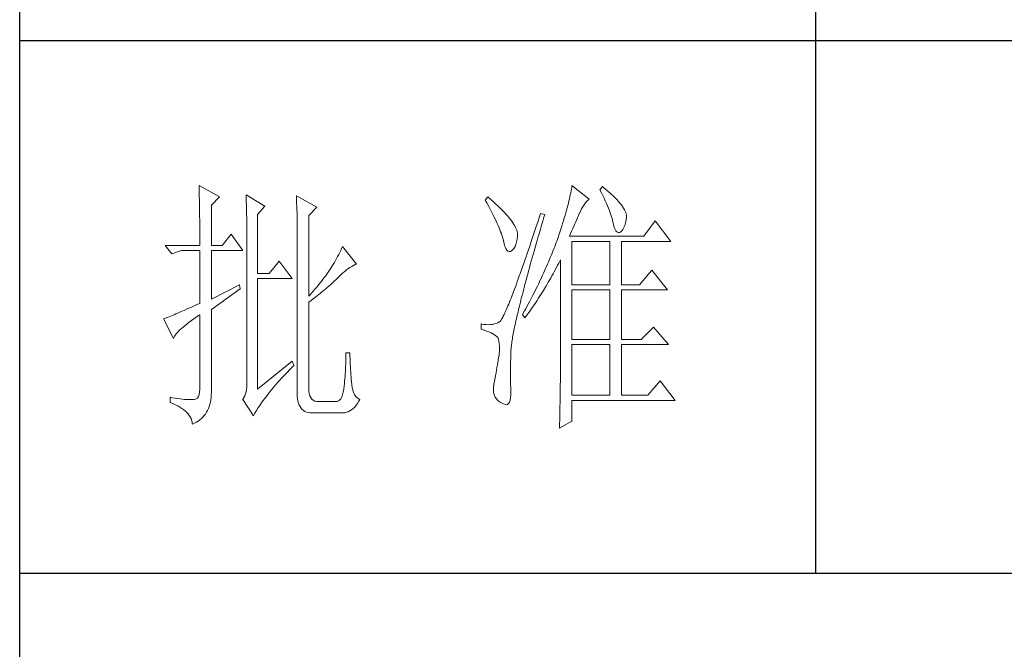
# Model space of a CAD drawing. Units: millimetres. Extents: x 2794 to 7222, y -3270 to -171.
# Drawn here: x 6812 to 7012, y -2590 to -2462 of the extents above; entities that cross this region are included whole.
import ezdxf

# ---------------------------------------------------------------- set-up
doc = ezdxf.new("R2010")
doc.units = ezdxf.units.MM
doc.layers.add('轮廓线', color=7, linetype='Continuous', lineweight=25)

# ---------------------------------------------------------------- blocks, each defined once
blk = doc.blocks.new('文字')
blk.add_line((3870.01, 1145.22), (3870.01, 643.97))
at = {"layer": '轮廓线', "color": 7, "lineweight": 0}
for p, q in [((3753.84, 716.94), (3753.85, 716.52)), ((3757.72, 714.8), (3753.84, 716.94)), ((3753.85, 716.52), (3753.86, 716.1)), ((3824.01, 716.3), (3823.96, 715.96)), ((3824.07, 716.63), (3824.01, 716.3)), ((3824.11, 716.94), (3824.07, 716.63)), ((3827.37, 714.42), (3824.11, 716.94)), ((3829.86, 716.75), (3829.4, 716.17)), ((3829.98, 716.66), (3829.86, 716.75)), ((3830.49, 716.23), (3829.98, 716.66)), ((3830.96, 715.83), (3830.49, 716.23)), ((3753.86, 716.1), (3753.87, 715.67)), ((3753.87, 715.67), (3753.88, 715.23)), ((3753.88, 715.23), (3753.9, 714.79)), ((3753.9, 714.79), (3753.91, 714.34)), ((3753.91, 714.34), (3753.92, 713.89)), ((3756.17, 713.25), (3757.72, 714.8)), ((3762.7, 715.19), (3762.72, 714.75)), ((3766.27, 713.05), (3762.7, 715.19)), ((3762.72, 714.75), (3762.73, 714.29)), ((3772.18, 715), (3772.2, 714.52)), ((3776.07, 712.86), (3772.18, 715)), ((3772.2, 714.52), (3772.22, 714.03)), ((3808.25, 714.8), (3807.79, 714.22)), ((3808.82, 714.32), (3808.25, 714.8)), ((3823.64, 714.46), (3823.55, 714.06)), ((3823.73, 714.85), (3823.64, 714.46)), ((3823.81, 715.23), (3823.73, 714.85)), ((3823.89, 715.6), (3823.81, 715.23)), ((3823.96, 715.96), (3823.89, 715.6)), ((3827.22, 714.27), (3827.37, 714.42)), ((3829.4, 716.17), (3829.67, 715.61)), ((3829.67, 715.61), (3829.92, 715.07)), ((3829.92, 715.07), (3830.17, 714.56)), ((3830.17, 714.56), (3830.39, 714.06)), ((3831.41, 715.44), (3830.96, 715.83)), ((3831.82, 715.05), (3831.41, 715.44)), ((3832.2, 714.68), (3831.82, 715.05)), ((3832.56, 714.32), (3832.2, 714.68)), ((3753.92, 713.89), (3753.92, 713.43)), ((3753.92, 713.43), (3753.93, 712.96)), ((3753.93, 712.96), (3753.94, 712.49)), ((3753.94, 712.49), (3753.95, 712.02)), ((3756.17, 705.67), (3756.17, 713.25)), ((3762.73, 714.29), (3762.75, 713.83)), ((3762.75, 713.83), (3762.76, 713.37)), ((3762.76, 713.37), (3762.78, 712.9)), ((3762.78, 712.9), (3762.79, 712.43)), ((3764.87, 711.5), (3766.27, 713.05)), ((3772.22, 714.03), (3772.24, 713.55)), ((3772.24, 713.55), (3772.26, 713.07)), ((3772.26, 713.07), (3772.31, 711.13)), ((3774.52, 711.3), (3776.07, 712.86)), ((3807.79, 714.22), (3808.09, 713.67)), ((3808.09, 713.67), (3808.38, 713.14)), ((3808.38, 713.14), (3808.65, 712.62)), ((3808.65, 712.62), (3808.91, 712.11)), ((3809.31, 713.9), (3808.82, 714.32)), ((3809.76, 713.48), (3809.31, 713.9)), ((3810.19, 713.08), (3809.76, 713.48)), ((3810.6, 712.69), (3810.19, 713.08)), ((3810.99, 712.31), (3810.6, 712.69)), ((3823.22, 712.76), (3823.09, 712.3)), ((3823.33, 713.2), (3823.22, 712.76)), ((3823.44, 713.63), (3823.33, 713.2)), ((3823.55, 714.06), (3823.44, 713.63)), ((3825.72, 712.14), (3825.94, 712.57)), ((3825.94, 712.57), (3826.18, 712.96)), ((3826.18, 712.96), (3826.42, 713.33)), ((3826.42, 713.33), (3826.68, 713.67)), ((3826.68, 713.67), (3826.94, 713.99)), ((3826.94, 713.99), (3827.22, 714.27)), ((3830.39, 714.06), (3830.61, 713.58)), ((3830.61, 713.58), (3830.81, 713.12)), ((3830.81, 713.12), (3830.99, 712.67)), ((3830.99, 712.67), (3831.16, 712.25)), ((3832.88, 713.97), (3832.56, 714.32)), ((3833.17, 713.63), (3832.88, 713.97)), ((3833.43, 713.31), (3833.17, 713.63)), ((3833.66, 713), (3833.43, 713.31)), ((3833.85, 712.7), (3833.66, 713)), ((3834.02, 712.41), (3833.85, 712.7)), ((3753.95, 712.02), (3753.96, 711.53)), ((3753.96, 711.53), (3753.96, 711.05)), ((3753.96, 711.05), (3753.97, 710.55)), ((3762.79, 712.43), (3762.8, 711.95)), ((3762.8, 711.95), (3762.81, 711.47)), ((3762.81, 711.47), (3762.82, 710.99)), ((3762.82, 710.99), (3762.83, 710.5)), ((3764.87, 700.42), (3764.87, 711.5)), ((3772.31, 711.13), (3772.31, 710.65)), ((3772.31, 710.65), (3772.32, 710.17)), ((3774.52, 696.14), (3774.52, 711.3)), ((3808.91, 712.11), (3809.16, 711.63)), ((3809.16, 711.63), (3809.4, 711.15)), ((3809.4, 711.15), (3809.62, 710.7)), ((3809.62, 710.7), (3809.83, 710.25)), ((3811.34, 711.93), (3810.99, 712.31)), ((3811.68, 711.57), (3811.34, 711.93)), ((3811.99, 711.23), (3811.68, 711.57)), ((3812.28, 710.88), (3811.99, 711.23)), ((3812.54, 710.55), (3812.28, 710.88)), ((3817.93, 710.87), (3817.66, 710.06)), ((3818.2, 711.69), (3817.93, 710.87)), ((3818.98, 711.5), (3818.2, 711.69)), ((3818.6, 710.23), (3818.82, 710.98)), ((3818.82, 710.98), (3818.98, 711.5)), ((3822.67, 710.85), (3822.52, 710.34)), ((3822.82, 711.34), (3822.67, 710.85)), ((3822.96, 711.83), (3822.82, 711.34)), ((3823.09, 712.3), (3822.96, 711.83)), ((3825.01, 710.55), (3825.18, 710.94)), ((3825.18, 710.94), (3825.34, 711.31)), ((3825.34, 711.31), (3825.5, 711.67)), ((3825.5, 711.67), (3825.51, 711.69)), ((3825.51, 711.69), (3825.72, 712.14)), ((3831.16, 712.25), (3831.31, 711.84)), ((3831.31, 711.84), (3831.45, 711.45)), ((3831.45, 711.45), (3831.57, 711.08)), ((3831.57, 711.08), (3831.68, 710.73)), ((3831.68, 710.73), (3831.77, 710.4)), ((3834.16, 712.13), (3834.02, 712.41)), ((3834.26, 711.86), (3834.16, 712.13)), ((3834.33, 711.61), (3834.26, 711.86)), ((3834.31, 710.51), (3834.37, 710.92)), ((3834.38, 711.37), (3834.33, 711.61)), ((3834.37, 710.92), (3834.39, 711.13)), ((3834.39, 711.13), (3834.38, 711.37)), ((3753.97, 710.55), (3753.97, 710.05)), ((3753.97, 710.05), (3753.97, 709.55)), ((3753.97, 709.55), (3753.98, 709.04)), ((3753.98, 709.04), (3753.98, 708.52)), ((3762.83, 710.5), (3762.84, 710.01)), ((3762.84, 710.01), (3762.84, 709.51)), ((3762.84, 709.51), (3762.84, 709.01)), ((3762.84, 709.01), (3762.85, 708.51)), ((3772.32, 710.17), (3772.33, 709.69)), ((3772.33, 709.69), (3772.34, 708.72)), ((3809.83, 710.25), (3810.03, 709.83)), ((3810.03, 709.83), (3810.21, 709.42)), ((3810.21, 709.42), (3810.38, 709.02)), ((3810.38, 709.02), (3810.54, 708.64)), ((3812.78, 710.23), (3812.54, 710.55)), ((3813, 709.93), (3812.78, 710.23)), ((3813.19, 709.63), (3813, 709.93)), ((3813.36, 709.34), (3813.19, 709.63)), ((3813.5, 709.06), (3813.36, 709.34)), ((3813.62, 708.8), (3813.5, 709.06)), ((3813.71, 708.54), (3813.62, 708.8)), ((3817.4, 709.27), (3817.14, 708.49)), ((3817.66, 710.06), (3817.4, 709.27)), ((3817.97, 708.04), (3818.17, 708.76)), ((3818.17, 708.76), (3818.39, 709.49)), ((3818.39, 709.49), (3818.6, 710.23)), ((3822.19, 709.28), (3822.01, 708.73)), ((3822.36, 709.81), (3822.19, 709.28)), ((3822.52, 710.34), (3822.36, 709.81)), ((3824.06, 708.39), (3824.26, 708.85)), ((3824.26, 708.85), (3824.46, 709.3)), ((3824.46, 709.3), (3824.65, 709.73)), ((3824.65, 709.73), (3824.83, 710.15)), ((3824.83, 710.15), (3825.01, 710.55)), ((3831.77, 710.4), (3831.85, 710.09)), ((3831.85, 710.09), (3831.88, 709.94)), ((3831.88, 709.94), (3832.03, 709.32)), ((3832.03, 709.32), (3832.2, 708.83)), ((3832.2, 708.83), (3832.38, 708.46)), ((3833.71, 708.69), (3833.89, 709.04)), ((3833.89, 709.04), (3834.05, 709.46)), ((3834.05, 709.46), (3834.19, 709.95)), ((3834.19, 709.95), (3834.31, 710.51)), ((3839.81, 710.33), (3837.64, 707.42)), ((3842.77, 706.44), (3839.81, 710.33)), ((3753.98, 708.52), (3753.99, 708)), ((3753.99, 708), (3753.99, 707.47)), ((3753.99, 707.47), (3753.99, 706.94)), ((3753.99, 706.94), (3753.99, 705.67)), ((3759.9, 707.8), (3758.19, 705.67)), ((3762.08, 704.7), (3759.9, 707.8)), ((3762.85, 708.51), (3762.85, 708)), ((3762.85, 708), (3762.85, 707.48)), ((3762.85, 707.48), (3762.85, 680.78)), ((3772.34, 708.72), (3772.34, 708.24)), ((3772.34, 708.24), (3772.34, 708)), ((3772.34, 708), (3772.34, 678.25)), ((3810.54, 708.64), (3810.68, 708.27)), ((3810.68, 708.27), (3810.81, 707.92)), ((3810.81, 707.92), (3810.93, 707.59)), ((3810.93, 707.59), (3811.03, 707.27)), ((3811.03, 707.27), (3811.12, 706.96)), ((3811.12, 706.96), (3811.2, 706.67)), ((3813.78, 708.29), (3813.71, 708.54)), ((3813.77, 706.86), (3813.84, 707.45)), ((3813.83, 708.05), (3813.78, 708.29)), ((3813.85, 707.83), (3813.83, 708.05)), ((3813.84, 707.45), (3813.85, 707.61)), ((3813.85, 707.61), (3813.85, 707.83)), ((3816.63, 706.99), (3816.39, 706.26)), ((3816.89, 707.73), (3816.63, 706.99)), ((3817.14, 708.49), (3816.89, 707.73)), ((3817.56, 706.64), (3817.76, 707.34)), ((3817.76, 707.34), (3817.97, 708.04)), ((3821.44, 707), (3821.31, 706.64)), ((3821.63, 707.59), (3821.44, 707)), ((3821.83, 708.17), (3821.63, 707.59)), ((3822.01, 708.73), (3821.83, 708.17)), ((3823.64, 707.42), (3823.86, 707.91)), ((3837.64, 707.42), (3823.64, 707.42)), ((3823.86, 707.91), (3824.06, 708.39)), ((3832.38, 708.46), (3832.59, 708.21)), ((3832.59, 708.21), (3832.82, 708.09)), ((3832.82, 708.09), (3833.06, 708.1)), ((3833.06, 708.1), (3833.28, 708.19)), ((3833.28, 708.19), (3833.51, 708.4)), ((3833.51, 708.4), (3833.71, 708.69)), ((3747.46, 705.67), (3748.71, 704.11)), ((3747.46, 705.67), (3753.99, 705.67)), ((3756.17, 705.67), (3758.19, 705.67)), ((3780.72, 705.09), (3780.54, 704.72)), ((3780.89, 705.47), (3780.72, 705.09)), ((3783.53, 702.17), (3780.89, 705.47)), ((3811.2, 706.67), (3811.21, 706.64)), ((3811.21, 706.64), (3811.33, 706.01)), ((3811.33, 706.01), (3811.48, 705.49)), ((3811.48, 705.49), (3811.65, 705.08)), ((3811.65, 705.08), (3811.84, 704.78)), ((3813, 704.89), (3813.22, 705.15)), ((3813.22, 705.15), (3813.4, 705.48)), ((3813.4, 705.48), (3813.55, 705.87)), ((3813.55, 705.87), (3813.68, 706.33)), ((3813.68, 706.33), (3813.77, 706.86)), ((3816.15, 705.56), (3815.92, 704.87)), ((3816.39, 706.26), (3816.15, 705.56)), ((3816.99, 704.62), (3817.17, 705.28)), ((3817.17, 705.28), (3817.37, 705.96)), ((3817.37, 705.96), (3817.56, 706.64)), ((3820.86, 705.42), (3820.7, 705.02)), ((3821.01, 705.83), (3820.86, 705.42)), ((3821.16, 706.23), (3821.01, 705.83)), ((3821.31, 706.64), (3821.16, 706.23)), ((3824.11, 698.28), (3824.11, 706.44)), ((3824.11, 706.44), (3831.26, 706.44)), ((3831.26, 706.44), (3831.26, 698.28)), ((3833.44, 698.28), (3833.44, 706.44)), ((3833.44, 706.44), (3842.77, 706.44)), ((3748.71, 704.11), (3750.57, 704.7)), ((3750.57, 704.7), (3753.99, 704.7)), ((3753.99, 704.7), (3753.99, 694.78)), ((3756.17, 695.56), (3756.17, 704.7)), ((3756.17, 704.7), (3762.08, 704.7)), ((3779.76, 703.22), (3779.55, 702.85)), ((3779.96, 703.59), (3779.76, 703.22)), ((3780.16, 703.97), (3779.96, 703.59)), ((3780.35, 704.34), (3780.16, 703.97)), ((3780.54, 704.72), (3780.35, 704.34)), ((3811.84, 704.78), (3812.05, 704.6)), ((3812.05, 704.6), (3812.27, 704.52)), ((3812.27, 704.52), (3812.52, 704.56)), ((3812.52, 704.56), (3812.76, 704.7)), ((3812.76, 704.7), (3813, 704.89)), ((3815.46, 703.54), (3815.24, 702.9)), ((3815.68, 704.19), (3815.46, 703.54)), ((3815.92, 704.87), (3815.68, 704.19)), ((3816.44, 702.69), (3816.62, 703.33)), ((3816.62, 703.33), (3816.8, 703.97)), ((3816.8, 703.97), (3816.99, 704.62)), ((3820.04, 703.38), (3819.7, 702.56)), ((3820.21, 703.79), (3820.04, 703.38)), ((3820.37, 704.2), (3820.21, 703.79)), ((3820.54, 704.61), (3820.37, 704.2)), ((3820.7, 705.02), (3820.54, 704.61)), ((3768.92, 702.75), (3767.05, 700.42)), ((3771.4, 699.45), (3768.92, 702.75)), ((3778.65, 701.38), (3778.41, 701.01)), ((3778.88, 701.74), (3778.65, 701.38)), ((3779.11, 702.11), (3778.88, 701.74)), ((3779.34, 702.48), (3779.11, 702.11)), ((3779.55, 702.85), (3779.34, 702.48)), ((3781.96, 701.31), (3782.29, 701.53)), ((3782.29, 701.53), (3782.62, 701.73)), ((3782.62, 701.73), (3782.94, 701.9)), ((3782.94, 701.9), (3783.26, 702.06)), ((3783.26, 702.06), (3783.53, 702.17)), ((3814.81, 701.67), (3814.6, 701.08)), ((3815.02, 702.27), (3814.81, 701.67)), ((3815.24, 702.9), (3815.02, 702.27)), ((3815.94, 700.86), (3816.1, 701.46)), ((3816.1, 701.46), (3816.27, 702.07)), ((3816.27, 702.07), (3816.44, 702.69)), ((3819.34, 701.73), (3819.16, 701.32)), ((3819.52, 702.15), (3819.34, 701.73)), ((3819.7, 702.56), (3819.52, 702.15)), ((3820.77, 700.73), (3821.2, 701.53)), ((3821.2, 701.53), (3821.41, 701.94)), ((3821.41, 701.94), (3821.63, 702.34)), ((3821.63, 702.34), (3821.84, 702.75)), ((3821.84, 702.75), (3821.93, 702.95)), ((3821.93, 702.95), (3821.93, 680.53)), ((3767.05, 700.42), (3764.87, 700.42)), ((3777.39, 699.56), (3777.12, 699.2)), ((3777.65, 699.92), (3777.39, 699.56)), ((3777.91, 700.28), (3777.65, 699.92)), ((3778.16, 700.65), (3777.91, 700.28)), ((3778.41, 701.01), (3778.16, 700.65)), ((3779.86, 699.43), (3780.07, 699.64)), ((3780.07, 699.64), (3780.27, 699.83)), ((3780.27, 699.83), (3780.61, 700.18)), ((3780.61, 700.18), (3780.95, 700.5)), ((3780.95, 700.5), (3781.29, 700.79)), ((3781.29, 700.79), (3781.63, 701.06)), ((3781.63, 701.06), (3781.96, 701.31)), ((3814.2, 699.96), (3814.01, 699.42)), ((3814.4, 700.51), (3814.2, 699.96)), ((3814.6, 701.08), (3814.4, 700.51)), ((3815.47, 699.13), (3815.62, 699.69)), ((3815.62, 699.69), (3815.78, 700.27)), ((3815.78, 700.27), (3815.94, 700.86)), ((3818.4, 699.66), (3818.01, 698.82)), ((3818.59, 700.08), (3818.4, 699.66)), ((3818.78, 700.49), (3818.59, 700.08)), ((3818.97, 700.9), (3818.78, 700.49)), ((3819.16, 701.32), (3818.97, 700.9)), ((3819.66, 698.76), (3820.11, 699.54)), ((3820.11, 699.54), (3820.33, 699.93)), ((3820.33, 699.93), (3820.55, 700.33)), ((3820.55, 700.33), (3820.77, 700.73)), ((3839.19, 701), (3836.86, 698.28)), ((3842.15, 697.31), (3839.19, 701)), ((3761.46, 698.28), (3756.17, 695.56)), ((3761.61, 697.5), (3761.46, 698.28)), ((3764.87, 678.64), (3764.87, 699.45)), ((3764.87, 699.45), (3771.4, 699.45)), ((3775.97, 697.78), (3775.67, 697.42)), ((3776.27, 698.13), (3775.97, 697.78)), ((3776.56, 698.49), (3776.27, 698.13)), ((3776.84, 698.84), (3776.56, 698.49)), ((3777.12, 699.2), (3776.84, 698.84)), ((3777.65, 697.47), (3777.97, 697.75)), ((3777.97, 697.75), (3778.29, 698.01)), ((3778.29, 698.01), (3778.59, 698.27)), ((3778.59, 698.27), (3778.87, 698.52)), ((3778.87, 698.52), (3779.14, 698.76)), ((3779.14, 698.76), (3779.39, 698.99)), ((3779.39, 698.99), (3779.63, 699.21)), ((3779.63, 699.21), (3779.86, 699.43)), ((3813.46, 697.91), (3813.29, 697.45)), ((3813.64, 698.4), (3813.46, 697.91)), ((3813.82, 698.9), (3813.64, 698.4)), ((3814.01, 699.42), (3813.82, 698.9)), ((3815.04, 697.49), (3815.18, 698.02)), ((3815.18, 698.02), (3815.32, 698.57)), ((3815.32, 698.57), (3815.47, 699.13)), ((3817.6, 697.99), (3817.39, 697.57)), ((3817.8, 698.41), (3817.6, 697.99)), ((3818.01, 698.82), (3817.8, 698.41)), ((3818.73, 697.22), (3819.19, 697.98)), ((3819.19, 697.98), (3819.43, 698.37)), ((3819.43, 698.37), (3819.66, 698.76)), ((3824.11, 698.28), (3831.26, 698.28)), ((3833.44, 698.28), (3836.86, 698.28)), ((3756.17, 693.61), (3761.61, 697.5)), ((3775.05, 696.72), (3774.52, 696.14)), ((3775.36, 697.07), (3775.05, 696.72)), ((3775.67, 697.42), (3775.36, 697.07)), ((3775.38, 695.65), (3775.8, 695.97)), ((3775.8, 695.97), (3776.2, 696.29)), ((3776.2, 696.29), (3776.58, 696.6)), ((3776.58, 696.6), (3776.95, 696.9)), ((3776.95, 696.9), (3777.31, 697.19)), ((3777.31, 697.19), (3777.65, 697.47)), ((3812.79, 696.14), (3812.64, 695.74)), ((3812.95, 696.56), (3812.79, 696.14)), ((3813.12, 697), (3812.95, 696.56)), ((3813.29, 697.45), (3813.12, 697)), ((3814.51, 695.45), (3814.64, 695.95)), ((3814.64, 695.95), (3814.77, 696.45)), ((3814.77, 696.45), (3814.9, 696.96)), ((3814.9, 696.96), (3815.04, 697.49)), ((3816.75, 696.31), (3816.32, 695.46)), ((3816.97, 696.73), (3816.75, 696.31)), ((3817.39, 697.57), (3816.97, 696.73)), ((3817.77, 695.7), (3818.01, 696.08)), ((3818.01, 696.08), (3818.25, 696.45)), ((3818.25, 696.45), (3818.49, 696.83)), ((3818.49, 696.83), (3818.73, 697.22)), ((3824.11, 687.97), (3824.11, 697.31)), ((3824.11, 697.31), (3831.26, 697.31)), ((3831.26, 697.31), (3831.26, 687.97)), ((3833.44, 687.97), (3833.44, 697.31)), ((3833.44, 697.31), (3842.15, 697.31)), ((3752.43, 694.08), (3751.95, 693.86)), ((3752.93, 694.3), (3752.43, 694.08)), ((3753.45, 694.53), (3752.93, 694.3)), ((3753.99, 694.78), (3753.45, 694.53)), ((3774.52, 694.97), (3774.96, 695.31)), ((3774.52, 678.64), (3774.52, 694.97)), ((3774.96, 695.31), (3775.38, 695.65)), ((3811.93, 694), (3811.8, 693.7)), ((3812.06, 694.31), (3811.93, 694)), ((3812.2, 694.65), (3812.06, 694.31)), ((3812.34, 694.99), (3812.2, 694.65)), ((3812.49, 695.36), (3812.34, 694.99)), ((3812.64, 695.74), (3812.49, 695.36)), ((3814.05, 693.59), (3814.16, 694.04)), ((3814.16, 694.04), (3814.27, 694.5)), ((3814.27, 694.5), (3814.39, 694.97)), ((3814.39, 694.97), (3814.51, 695.45)), ((3815.63, 694.19), (3815.41, 693.76)), ((3815.86, 694.61), (3815.63, 694.19)), ((3816.09, 695.04), (3815.86, 694.61)), ((3816.32, 695.46), (3816.09, 695.04)), ((3816.53, 693.86), (3816.79, 694.22)), ((3816.79, 694.22), (3817.04, 694.59)), ((3817.04, 694.59), (3817.28, 694.96)), ((3817.28, 694.96), (3817.53, 695.33)), ((3817.53, 695.33), (3817.77, 695.7)), ((3747.72, 692.07), (3747.49, 691.98)), ((3747.96, 692.16), (3747.72, 692.07)), ((3748.23, 692.27), (3747.96, 692.16)), ((3748.51, 692.38), (3748.23, 692.27)), ((3748.82, 692.5), (3748.51, 692.38)), ((3749.14, 692.64), (3748.82, 692.5)), ((3749.48, 692.78), (3749.14, 692.64)), ((3749.85, 692.94), (3749.48, 692.78)), ((3750.23, 693.1), (3749.85, 692.94)), ((3750.63, 693.28), (3750.23, 693.1)), ((3751.05, 693.46), (3750.63, 693.28)), ((3751.49, 693.66), (3751.05, 693.46)), ((3751.95, 693.86), (3751.49, 693.66)), ((3752.88, 691.87), (3753.37, 692.21)), ((3753.37, 692.21), (3753.88, 692.57)), ((3753.88, 692.57), (3753.99, 692.64)), ((3753.99, 692.64), (3753.99, 678.64)), ((3756.17, 678.45), (3756.17, 693.61)), ((3811.04, 692.1), (3810.95, 691.94)), ((3811.14, 692.28), (3811.04, 692.1)), ((3811.23, 692.47), (3811.14, 692.28)), ((3811.34, 692.68), (3811.23, 692.47)), ((3811.45, 692.91), (3811.34, 692.68)), ((3811.56, 693.16), (3811.45, 692.91)), ((3811.68, 693.42), (3811.56, 693.16)), ((3811.8, 693.7), (3811.68, 693.42)), ((3813.66, 691.89), (3813.75, 692.3)), ((3813.75, 692.3), (3813.84, 692.72)), ((3813.84, 692.72), (3813.95, 693.14)), ((3813.95, 693.14), (3814.05, 693.59)), ((3814.93, 692.91), (3814.78, 692.64)), ((3814.78, 692.64), (3815.25, 692.06)), ((3815.17, 693.34), (3814.93, 692.91)), ((3815.41, 693.76), (3815.17, 693.34)), ((3815.25, 692.06), (3815.77, 692.77)), ((3815.77, 692.77), (3816.03, 693.13)), ((3816.03, 693.13), (3816.53, 693.86)), ((3747.28, 691.91), (3747.15, 691.86)), ((3747.15, 691.86), (3749.02, 688.17)), ((3747.49, 691.98), (3747.28, 691.91)), ((3750.54, 690.04), (3750.86, 690.32)), ((3750.86, 690.32), (3751.21, 690.61)), ((3751.21, 690.61), (3751.58, 690.91)), ((3751.58, 690.91), (3751.98, 691.22)), ((3751.98, 691.22), (3752.42, 691.54)), ((3752.42, 691.54), (3752.88, 691.87)), ((3807.01, 690.89), (3807.01, 689.92)), ((3807.08, 690.88), (3807.01, 690.89)), ((3807.54, 690.81), (3807.08, 690.88)), ((3807.98, 690.77), (3807.54, 690.81)), ((3808.4, 690.76), (3807.98, 690.77)), ((3808.79, 690.78), (3808.4, 690.76)), ((3809.16, 690.82), (3808.79, 690.78)), ((3809.51, 690.9), (3809.16, 690.82)), ((3809.84, 691), (3809.51, 690.9)), ((3810.15, 691.12), (3809.84, 691)), ((3810.43, 691.28), (3810.15, 691.12)), ((3810.45, 691.29), (3810.43, 691.28)), ((3810.51, 691.33), (3810.45, 691.29)), ((3810.57, 691.39), (3810.51, 691.33)), ((3810.64, 691.47), (3810.57, 691.39)), ((3810.71, 691.56), (3810.64, 691.47)), ((3810.79, 691.67), (3810.71, 691.56)), ((3810.87, 691.8), (3810.79, 691.67)), ((3810.95, 691.94), (3810.87, 691.8)), ((3813.25, 690.01), (3813.32, 690.37)), ((3813.32, 690.37), (3813.4, 690.73)), ((3813.4, 690.73), (3813.48, 691.11)), ((3813.48, 691.11), (3813.56, 691.49)), ((3813.56, 691.49), (3813.66, 691.89)), ((3839.5, 690.31), (3837.17, 687.97)), ((3842.3, 687), (3839.5, 690.31)), ((3749.02, 688.17), (3749.11, 688.36)), ((3749.11, 688.36), (3749.23, 688.57)), ((3749.23, 688.57), (3749.37, 688.79)), ((3749.37, 688.79), (3749.55, 689.02)), ((3749.55, 689.02), (3749.76, 689.26)), ((3749.76, 689.26), (3749.99, 689.51)), ((3749.99, 689.51), (3750.25, 689.77)), ((3750.25, 689.77), (3750.54, 690.04)), ((3807.01, 689.92), (3807.55, 689.74)), ((3807.55, 689.74), (3808.04, 689.57)), ((3808.04, 689.57), (3808.48, 689.39)), ((3808.48, 689.39), (3808.88, 689.21)), ((3808.88, 689.21), (3809.23, 689.04)), ((3809.23, 689.04), (3809.53, 688.86)), ((3809.53, 688.86), (3809.78, 688.68)), ((3809.78, 688.68), (3809.99, 688.51)), ((3809.99, 688.51), (3810.12, 688.36)), ((3810.12, 688.36), (3810.25, 688.03)), ((3812.89, 688.1), (3812.94, 688.4)), ((3812.94, 688.4), (3812.99, 688.7)), ((3812.99, 688.7), (3813.05, 689.01)), ((3813.05, 689.01), (3813.11, 689.33)), ((3813.11, 689.33), (3813.18, 689.67)), ((3813.18, 689.67), (3813.25, 690.01)), ((3810.25, 688.03), (3810.35, 687.65)), ((3810.35, 687.65), (3810.42, 687.21)), ((3810.42, 687.21), (3810.46, 686.73)), ((3810.46, 686.73), (3810.47, 686.2)), ((3812.65, 686.37), (3812.68, 686.58)), ((3812.68, 686.58), (3812.7, 686.81)), ((3812.7, 686.81), (3812.73, 687.05)), ((3812.73, 687.05), (3812.76, 687.3)), ((3812.76, 687.3), (3812.8, 687.56)), ((3812.8, 687.56), (3812.85, 687.82)), ((3812.85, 687.82), (3812.89, 688.1)), ((3824.11, 687.97), (3831.26, 687.97)), ((3824.11, 677.47), (3824.11, 687)), ((3824.11, 687), (3831.26, 687)), ((3831.26, 687), (3831.26, 677.47)), ((3833.44, 687.97), (3837.17, 687.97)), ((3833.44, 677.47), (3833.44, 687)), ((3833.44, 687), (3842.3, 687)), ((3781.51, 684.94), (3781.5, 684.43)), ((3782.29, 685.44), (3781.51, 685.44)), ((3781.51, 685.44), (3781.51, 684.94)), ((3782.29, 685.28), (3782.29, 685.44)), ((3782.29, 684.77), (3782.29, 685.28)), ((3782.3, 684.27), (3782.29, 684.77)), ((3810.37, 685.01), (3810.3, 684.56)), ((3810.43, 685.44), (3810.37, 685.01)), ((3810.44, 685.62), (3810.43, 685.44)), ((3810.47, 686.2), (3810.44, 685.62)), ((3812.57, 684.33), (3812.59, 684.91)), ((3812.59, 684.91), (3812.6, 685.44)), ((3812.6, 685.44), (3812.61, 685.61)), ((3812.61, 685.78), (3812.62, 685.97)), ((3812.61, 685.61), (3812.61, 685.78)), ((3812.62, 685.97), (3812.64, 686.16)), ((3812.64, 686.16), (3812.65, 686.37)), ((3771.4, 683.89), (3764.87, 678.64)), ((3771.27, 682.66), (3771.68, 683.07)), ((3771.71, 683.11), (3771.4, 683.89)), ((3771.68, 683.07), (3771.71, 683.11)), ((3781.46, 682.94), (3781.44, 682.46)), ((3781.48, 683.44), (3781.46, 682.94)), ((3781.49, 683.93), (3781.48, 683.44)), ((3781.5, 684.43), (3781.49, 683.93)), ((3782.32, 683.77), (3782.3, 684.27)), ((3782.33, 683.28), (3782.32, 683.77)), ((3782.36, 682.79), (3782.33, 683.28)), ((3782.38, 682.31), (3782.36, 682.79)), ((3810.07, 683.18), (3809.99, 682.7)), ((3810.15, 683.65), (3810.07, 683.18)), ((3810.22, 684.11), (3810.15, 683.65)), ((3810.3, 684.56), (3810.22, 684.11)), ((3812.54, 683.22), (3812.56, 683.77)), ((3812.54, 682.69), (3812.54, 683.22)), ((3812.56, 683.77), (3812.57, 684.33)), ((3769.4, 680.68), (3769.76, 681.07)), ((3769.76, 681.07), (3770.12, 681.46)), ((3770.12, 681.46), (3770.49, 681.85)), ((3770.49, 681.85), (3770.88, 682.25)), ((3770.88, 682.25), (3771.27, 682.66)), ((3781.36, 681.03), (3781.32, 680.56)), ((3781.39, 681.5), (3781.36, 681.03)), ((3781.42, 681.98), (3781.39, 681.5)), ((3781.44, 682.46), (3781.42, 681.98)), ((3782.42, 681.84), (3782.38, 682.31)), ((3782.46, 681.37), (3782.42, 681.84)), ((3782.5, 680.91), (3782.46, 681.37)), ((3809.73, 681.22), (3809.65, 680.78)), ((3809.82, 681.72), (3809.73, 681.22)), ((3809.91, 682.21), (3809.82, 681.72)), ((3809.99, 682.7), (3809.91, 682.21)), ((3812.53, 682.18), (3812.54, 682.69)), ((3812.53, 681.68), (3812.53, 682.18)), ((3812.53, 680.73), (3812.53, 681.68)), ((3762.87, 679.59), (3762.84, 679.06)), ((3762.85, 680.78), (3762.87, 680.17)), ((3762.87, 680.17), (3762.87, 679.59)), ((3767.78, 678.84), (3768.08, 679.2)), ((3768.08, 679.2), (3768.4, 679.56)), ((3768.4, 679.56), (3768.72, 679.93)), ((3768.72, 679.93), (3769.06, 680.3)), ((3769.06, 680.3), (3769.4, 680.68)), ((3781.2, 679.22), (3781.12, 678.59)), ((3781.24, 679.64), (3781.2, 679.22)), ((3781.28, 680.1), (3781.24, 679.64)), ((3781.32, 680.56), (3781.28, 680.1)), ((3782.54, 680.45), (3782.5, 680.91)), ((3782.6, 680), (3782.54, 680.45)), ((3782.65, 679.45), (3782.6, 680)), ((3782.73, 678.91), (3782.65, 679.45)), ((3809.42, 679.55), (3809.36, 679.01)), ((3809.52, 680.14), (3809.42, 679.55)), ((3809.65, 680.78), (3809.52, 680.14)), ((3812.54, 680.28), (3812.53, 680.73)), ((3812.54, 679.84), (3812.54, 680.28)), ((3812.55, 679.42), (3812.54, 679.84)), ((3812.57, 679.01), (3812.55, 679.42)), ((3821.92, 679.29), (3821.91, 678.91)), ((3821.93, 679.97), (3821.92, 679.65)), ((3821.92, 679.65), (3821.92, 679.29)), ((3821.93, 680.53), (3821.93, 680.26)), ((3821.93, 680.26), (3821.93, 679.97)), ((3840.74, 680.2), (3838.41, 677.47)), ((3843.55, 676.5), (3840.74, 680.2)), ((3753.88, 677.59), (3753.74, 677.21)), ((3753.96, 678.06), (3753.88, 677.59)), ((3753.99, 678.64), (3753.96, 678.06)), ((3756.12, 677.04), (3756.16, 677.51)), ((3756.16, 677.51), (3756.17, 678)), ((3756.17, 678), (3756.17, 678.45)), ((3762.46, 677.36), (3762.3, 677.03)), ((3762.59, 677.72), (3762.46, 677.36)), ((3762.7, 678.13), (3762.59, 677.72)), ((3762.78, 678.58), (3762.7, 678.13)), ((3762.84, 679.06), (3762.78, 678.58)), ((3766.4, 677.13), (3766.66, 677.46)), ((3766.66, 677.46), (3766.92, 677.8)), ((3766.92, 677.8), (3767.2, 678.14)), ((3767.2, 678.14), (3767.48, 678.49)), ((3767.48, 678.49), (3767.78, 678.84)), ((3772.34, 678.25), (3772.33, 677.73)), ((3772.33, 677.73), (3772.35, 677.24)), ((3772.35, 677.24), (3772.4, 676.78)), ((3774.53, 678.25), (3774.52, 678.64)), ((3774.59, 677.78), (3774.53, 678.25)), ((3774.71, 677.37), (3774.59, 677.78)), ((3774.88, 677.03), (3774.71, 677.37)), ((3780.88, 677.55), (3780.73, 677.15)), ((3781.01, 678.03), (3780.88, 677.55)), ((3781.12, 678.59), (3781.01, 678.03)), ((3782.84, 678.44), (3782.73, 678.91)), ((3782.98, 678.01), (3782.84, 678.44)), ((3783.15, 677.64), (3782.98, 678.01)), ((3783.35, 677.33), (3783.15, 677.64)), ((3783.59, 677.06), (3783.35, 677.33)), ((3809.36, 679.01), (3809.34, 678.53)), ((3809.34, 678.53), (3809.36, 678.1)), ((3809.36, 678.1), (3809.41, 677.73)), ((3809.41, 677.73), (3809.5, 677.4)), ((3809.5, 677.4), (3809.62, 677.13)), ((3812.54, 677.02), (3812.59, 677.6)), ((3812.59, 678.63), (3812.57, 679.01)), ((3812.6, 678.25), (3812.59, 678.63)), ((3812.59, 677.6), (3812.6, 678.25)), ((3821.9, 678.07), (3821.89, 677.6)), ((3821.89, 677.6), (3821.89, 677.1)), ((3821.91, 678.5), (3821.9, 678.07)), ((3821.91, 678.91), (3821.91, 678.5)), ((3831.26, 677.47), (3824.11, 677.47)), ((3838.41, 677.47), (3833.44, 677.47)), ((3748.4, 677.09), (3748.4, 676.11)), ((3748.8, 677.01), (3748.4, 677.09)), ((3748.4, 676.11), (3748.9, 675.91)), ((3749.32, 676.93), (3748.8, 677.01)), ((3748.9, 675.91), (3749.38, 675.69)), ((3749.81, 676.85), (3749.32, 676.93)), ((3749.38, 675.69), (3749.82, 675.47)), ((3750.27, 676.79), (3749.81, 676.85)), ((3749.82, 675.47), (3750.23, 675.24)), ((3750.7, 676.74), (3750.27, 676.79)), ((3751.1, 676.7), (3750.7, 676.74)), ((3751.48, 676.67), (3751.1, 676.7)), ((3751.82, 676.65), (3751.48, 676.67)), ((3752.14, 676.65), (3751.82, 676.65)), ((3752.42, 676.65), (3752.14, 676.65)), ((3752.68, 676.67), (3752.42, 676.65)), ((3752.9, 676.7), (3752.68, 676.67)), ((3752.97, 676.7), (3752.9, 676.7)), ((3753.28, 676.77), (3752.97, 676.7)), ((3753.54, 676.94), (3753.28, 676.77)), ((3753.74, 677.21), (3753.54, 676.94)), ((3755.77, 675.34), (3755.89, 675.74)), ((3755.89, 675.74), (3755.99, 676.15)), ((3755.99, 676.15), (3756.07, 676.58)), ((3756.07, 676.58), (3756.12, 677.04)), ((3762.12, 676.75), (3762.08, 676.7)), ((3762.08, 676.7), (3764.1, 673.59)), ((3762.3, 677.03), (3762.12, 676.75)), ((3765.07, 675.26), (3765.27, 675.56)), ((3765.27, 675.56), (3765.48, 675.86)), ((3765.48, 675.86), (3765.69, 676.17)), ((3765.69, 676.17), (3765.92, 676.49)), ((3765.92, 676.49), (3766.15, 676.81)), ((3766.15, 676.81), (3766.4, 677.13)), ((3772.4, 676.78), (3772.48, 676.36)), ((3772.48, 676.36), (3772.59, 675.98)), ((3772.59, 675.98), (3772.72, 675.64)), ((3772.72, 675.64), (3772.88, 675.33)), ((3775.1, 676.75), (3774.88, 677.03)), ((3775.37, 676.54), (3775.1, 676.75)), ((3775.69, 676.39), (3775.37, 676.54)), ((3776.07, 676.31), (3775.69, 676.39)), ((3779.49, 676.31), (3776.07, 676.31)), ((3779.56, 676.3), (3779.49, 676.31)), ((3779.85, 676.31), (3779.56, 676.3)), ((3780.1, 676.41), (3779.85, 676.31)), ((3780.34, 676.58), (3780.1, 676.41)), ((3780.54, 676.83), (3780.34, 676.58)), ((3780.73, 677.15), (3780.54, 676.83)), ((3783.18, 675.25), (3783.45, 675.58)), ((3783.45, 675.58), (3783.71, 675.94)), ((3783.86, 676.85), (3783.59, 677.06)), ((3783.71, 675.94), (3783.97, 676.35)), ((3784.15, 676.7), (3783.86, 676.85)), ((3783.97, 676.35), (3784.15, 676.7)), ((3809.62, 677.13), (3809.65, 677.09)), ((3809.65, 677.09), (3809.89, 676.77)), ((3809.89, 676.77), (3810.16, 676.48)), ((3810.16, 676.48), (3810.46, 676.24)), ((3810.46, 676.24), (3810.81, 676.02)), ((3810.81, 676.02), (3811.19, 675.84)), ((3811.19, 675.84), (3811.52, 675.72)), ((3811.52, 675.72), (3811.77, 675.68)), ((3811.77, 675.68), (3812, 675.74)), ((3812, 675.74), (3812.18, 675.9)), ((3812.18, 675.9), (3812.33, 676.17)), ((3812.33, 676.17), (3812.45, 676.54)), ((3812.45, 676.54), (3812.54, 677.02)), ((3821.86, 675.44), (3821.85, 674.83)), ((3821.87, 676.03), (3821.86, 675.44)), ((3821.88, 676.58), (3821.87, 676.03)), ((3821.89, 677.1), (3821.88, 676.58)), ((3824.11, 672.61), (3824.11, 676.5)), ((3824.11, 676.5), (3843.55, 676.5)), ((3750.23, 675.24), (3750.61, 675)), ((3750.61, 675), (3750.96, 674.75)), ((3750.96, 674.75), (3751.27, 674.49)), ((3751.27, 674.49), (3751.55, 674.23)), ((3751.55, 674.23), (3751.79, 673.96)), ((3751.79, 673.96), (3752.01, 673.68)), ((3752.01, 673.68), (3752.19, 673.39)), ((3754.57, 673.35), (3754.82, 673.64)), ((3754.82, 673.64), (3755.06, 673.94)), ((3755.06, 673.94), (3755.26, 674.26)), ((3755.26, 674.26), (3755.45, 674.6)), ((3755.45, 674.6), (3755.62, 674.96)), ((3755.62, 674.96), (3755.77, 675.34)), ((3764.1, 673.59), (3764.23, 673.85)), ((3764.23, 673.85), (3764.38, 674.12)), ((3764.38, 674.12), (3764.54, 674.4)), ((3764.54, 674.4), (3764.71, 674.68)), ((3764.71, 674.68), (3764.88, 674.97)), ((3764.88, 674.97), (3765.07, 675.26)), ((3772.88, 675.33), (3773.07, 675.05)), ((3773.07, 675.05), (3773.29, 674.81)), ((3773.29, 674.81), (3773.53, 674.61)), ((3773.53, 674.61), (3773.8, 674.44)), ((3773.8, 674.44), (3774.1, 674.31)), ((3774.1, 674.31), (3774.42, 674.22)), ((3774.42, 674.22), (3774.78, 674.16)), ((3774.78, 674.16), (3775.16, 674.14)), ((3775.16, 674.14), (3775.57, 674.15)), ((3775.57, 674.15), (3775.76, 674.17)), ((3775.76, 674.17), (3780.58, 674.17)), ((3780.58, 674.17), (3781.29, 674.19)), ((3780.58, 674.17), (3780.94, 674.16)), ((3780.94, 674.16), (3781.29, 674.19)), ((3781.29, 674.19), (3781.64, 674.26)), ((3781.64, 674.26), (3781.97, 674.37)), ((3781.97, 674.37), (3782.29, 674.53)), ((3782.29, 674.53), (3782.59, 674.73)), ((3782.59, 674.73), (3782.89, 674.97)), ((3782.89, 674.97), (3783.18, 675.25)), ((3821.82, 673.52), (3821.81, 672.83)), ((3821.84, 674.19), (3821.82, 673.52)), ((3821.85, 674.83), (3821.84, 674.19)), ((3752.19, 673.39), (3752.33, 673.09)), ((3752.33, 673.09), (3752.45, 672.79)), ((3752.45, 672.79), (3752.53, 672.47)), ((3752.53, 672.47), (3752.58, 672.15)), ((3752.58, 672.15), (3752.59, 672.03)), ((3752.59, 672.03), (3752.98, 672.2)), ((3752.98, 672.2), (3753.34, 672.4)), ((3753.34, 672.4), (3753.68, 672.61)), ((3753.68, 672.61), (3754, 672.84)), ((3754, 672.84), (3754.29, 673.08)), ((3754.29, 673.08), (3754.57, 673.35)), ((3821.78, 671.25), (3824.11, 672.61)), ((3821.79, 672.1), (3821.78, 671.34)), ((3821.81, 672.83), (3821.79, 672.1)), ((3821.78, 671.34), (3821.78, 671.25))]:
    blk.add_line(p, q, dxfattribs=at)

msp = doc.modelspace()

# ---------------------------------------------------------------- linework, layer by layer
for p, q in [((6812.01, -3237.96), (6812.01, -203.16)), ((7189.96, -2466.6), (6812.01, -2466.6)), ((6812.01, -2574.87), (7189.96, -2574.87))]:
    msp.add_line(p, q)

# ---------------------------------------------------------------- block references
at = {"layer": '轮廓线', "color": 0, "linetype": 'ByBlock', "lineweight": 13, "xscale": 1.08, "yscale": 1.08, "zscale": 1.08}
msp.add_blockref('文字', (2794.36, -3270.36), dxfattribs=at)

doc.saveas('drawing.dxf')
